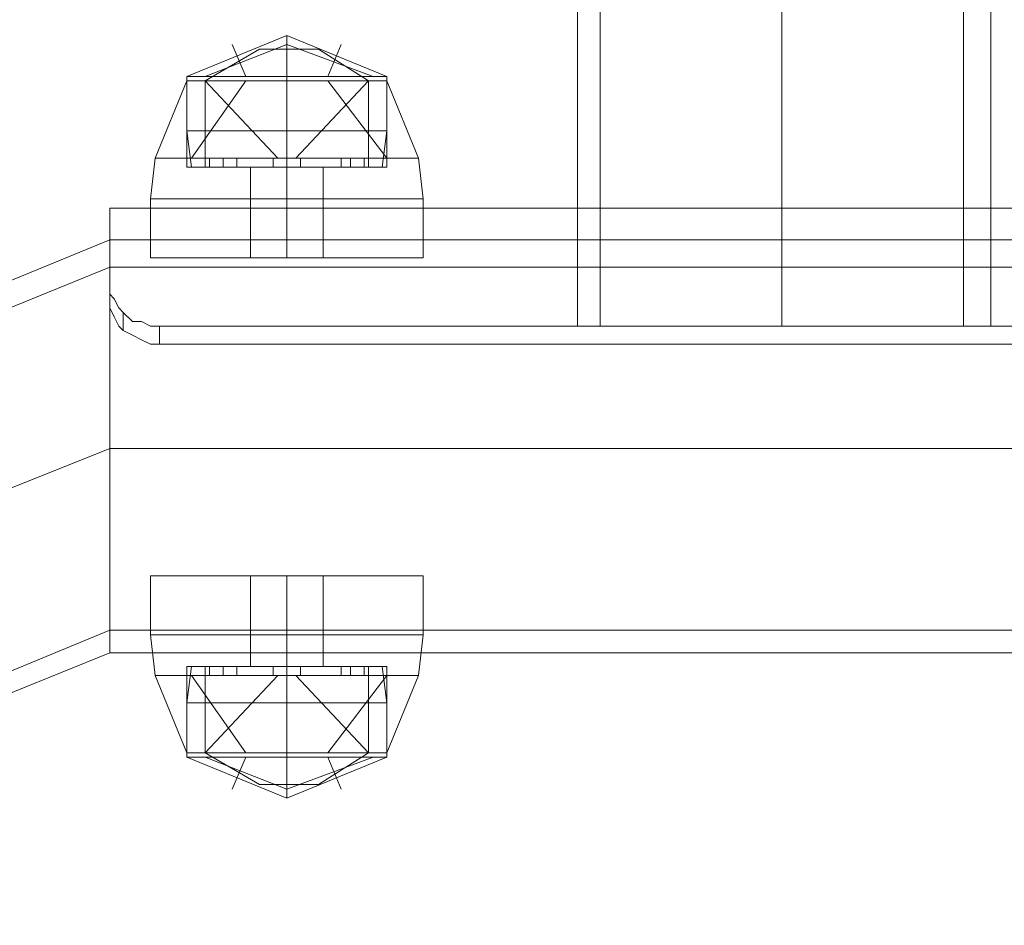
# Model space of a CAD drawing. Units: millimetres. Extents: x -3561 to 4595, y -8216 to -58.
# Drawn here: x -23 to 93, y -3608 to -3502 of the extents above; entities that cross this region are included whole.
import ezdxf

# ---------------------------------------------------------------- set-up
doc = ezdxf.new("R2010")
doc.units = ezdxf.units.MM

# ---------------------------------------------------------------- blocks, each defined once
blk = doc.blocks.new('WMF0')
at = {"color": 1, "lineweight": 0}
for points in [[(492.6066, -243.4921), (492.6066, -227.9882), (492.6066, -212.8249), (492.6066, -198.3432), (492.6066, -184.7985), (492.6066, -172.5316), (492.6066, -161.8264), (492.6066, -152.8534), (492.6066, -145.8397), (492.6066, -140.9273), (492.6066, -138.2297)], [(492.6066, -243.4921), (492.6066, -228.0165), (492.6066, -212.8817), (492.6066, -198.4), (492.6066, -184.8837), (492.6066, -172.6452), (492.6066, -161.94), (492.6066, -152.9954), (492.6066, -145.9817), (492.6066, -141.0693), (492.6066, -138.3717)], [(491.3288, -243.4921), (491.3288, -228.1869), (491.3288, -213.2224), (491.3288, -198.9111), (491.3288, -185.5651), (491.3288, -173.4686), (491.3288, -162.8487), (491.3288, -153.9893), (491.3288, -147.0607), (491.3288, -142.2051), (491.3288, -139.5359)], [(491.4708, -243.4921), (491.4708, -228.1869), (491.4708, -213.2224), (491.4708, -198.9111), (491.4708, -185.5651), (491.4708, -173.4686), (491.4708, -162.8487), (491.4708, -153.9893), (491.4708, -147.0607), (491.4708, -142.2051), (491.4708, -139.5359)], [(493.7424, -243.4921), (493.7424, -228.1869), (493.7424, -213.2224), (493.7424, -198.9111), (493.7424, -185.5651), (493.7424, -173.4686), (493.7424, -162.8487), (493.7424, -153.9893), (493.7424, -147.0607), (493.7424, -142.2051), (493.7424, -139.5359)], [(493.9128, -243.4921), (493.9128, -228.1869), (493.9128, -213.2224), (493.9128, -198.9111), (493.9128, -185.5651), (493.9128, -173.4686), (493.9128, -162.8487), (493.9128, -153.9893), (493.9128, -147.0607), (493.9128, -142.2051), (493.9128, -139.5359)], [(492.6066, -243.4921), (492.6066, -228.3857), (492.6066, -213.5916), (492.6066, -199.4222), (492.6066, -186.2466), (492.6066, -174.2637), (492.6066, -163.7857), (492.6066, -155.0115), (492.6066, -148.1398), (492.6066, -143.3409), (492.6066, -140.6717)], [(492.6066, -243.4921), (492.6066, -228.4141), (492.6066, -213.62), (492.6066, -199.5074), (492.6066, -186.3318), (492.6066, -174.3773), (492.6066, -163.8993), (492.6066, -155.1535), (492.6066, -148.2817), (492.6066, -143.4829), (492.6066, -140.8137)], [(488.4041, -243.7761), (488.4041, -243.2934)], [(496.8376, -243.2934), (488.4041, -243.2934)], [(488.4041, -243.4921), (485.3657, -244.7415), (484.1163, -247.7799)], [(488.4041, -246.0761), (488.4041, -245.707), (488.4041, -244.7983), (488.4041, -243.8613), (488.4041, -243.4921)], [(488.4041, -243.4921), (544.9397, -243.4921)], [(488.4041, -243.4921), (488.4041, -243.8613), (488.4041, -244.7983), (488.4041, -245.707), (488.4041, -246.0761)], [(488.4041, -245.707), (488.4041, -244.7983), (488.4041, -243.8613), (488.4041, -243.4921)], [(488.4041, -243.8897), (488.4041, -243.4921)], [(496.8376, -243.4921), (488.4041, -243.4921)], [(496.8376, -243.4921), (488.4041, -243.4921)], [(496.8376, -243.4921), (488.4041, -243.4921)], [(489.7954, -243.4921), (495.4462, -243.4921)], [(491.3288, -243.4921), (491.698, -243.4921), (492.6066, -243.4921), (493.5437, -243.4921), (493.9128, -243.4921)], [(493.5437, -243.4921), (492.6066, -243.4921), (491.698, -243.4921), (491.3288, -243.4921)], [(491.3288, -244.0317), (491.3288, -243.4921)], [(493.7424, -243.4921), (493.4301, -243.4921), (492.6066, -243.4921), (491.8115, -243.4921), (491.4708, -243.4921)], [(491.4708, -244.0317), (491.4708, -243.4921)], [(491.8115, -243.4921), (492.6066, -243.4921), (493.4301, -243.4921), (493.7424, -243.4921)], [(492.6066, -244.0317), (492.6066, -243.4921)], [(492.6066, -244.0317), (492.6066, -243.4921)], [(492.6066, -244.0317), (492.6066, -243.4921)], [(492.6066, -244.0317), (492.6066, -243.4921)], [(493.7424, -244.0317), (493.7424, -243.4921)], [(493.9128, -244.0317), (493.9128, -243.4921)], [(488.4041, -243.6625), (485.4793, -244.8551), (484.2867, -247.7799)], [(488.4041, -243.6625), (488.4041, -243.9749), (488.4041, -244.7983), (488.4041, -245.5934), (488.4041, -245.9342)], [(488.4041, -245.5934), (488.4041, -244.7983), (488.4041, -243.9749), (488.4041, -243.6625)], [(488.4041, -243.6625), (544.9397, -243.6625)], [(488.4041, -245.9342), (488.4041, -245.5934), (488.4041, -244.7983), (488.4041, -243.9749), (488.4041, -243.6625)], [(496.8376, -243.6625), (488.4041, -243.6625)], [(496.8376, -243.6625), (488.4041, -243.6625)], [(488.7164, -244.0317), (488.6596, -244.0317), (488.6028, -244.0033), (488.546, -244.0033), (488.4892, -243.9465), (488.4609, -243.9181), (488.4325, -243.8613), (488.4041, -243.8329), (488.4041, -243.7761)], [(488.4041, -243.7761), (488.4041, -243.8329), (488.4325, -243.8613), (488.4609, -243.9181), (488.4892, -243.9465), (488.546, -244.0033), (488.6028, -244.0033), (488.6596, -244.0317), (488.7164, -244.0317)], [(488.4041, -243.8613), (488.4041, -244.7983), (488.4041, -245.707), (488.4041, -246.0761)], [(488.7164, -244.1452), (488.6596, -244.1452), (488.6028, -244.1168), (488.546, -244.0884), (488.4892, -244.0601), (488.4609, -244.0317), (488.4325, -243.9749), (488.4041, -243.9181), (488.4041, -243.8897)], [(488.4041, -243.8897), (488.4041, -243.9181), (488.4325, -243.9749), (488.4609, -244.0317), (488.4892, -244.0601), (488.546, -244.0884), (488.6028, -244.1168), (488.6596, -244.1452), (488.7164, -244.1452)], [(488.4041, -243.9749), (488.4041, -244.7983), (488.4041, -245.5934), (488.4041, -245.9342)], [(488.7164, -244.0317), (488.7164, -244.1452), (496.5252, -244.1452)], [(488.7164, -244.1452), (488.7164, -244.0317), (496.5252, -244.0317)], [(496.5252, -244.0317), (488.7164, -244.0317)], [(491.3288, -244.0317), (491.698, -244.0317), (492.6066, -244.0317), (493.5437, -244.0317), (493.9128, -244.0317)], [(493.5437, -244.0317), (492.6066, -244.0317), (491.698, -244.0317), (491.3288, -244.0317)], [(493.7424, -244.0317), (493.4301, -244.0317), (492.6066, -244.0317), (491.8115, -244.0317), (491.4708, -244.0317)], [(491.8115, -244.0317), (492.6066, -244.0317), (493.4301, -244.0317), (493.7424, -244.0317)], [(496.5252, -244.1452), (488.7164, -244.1452)], [(488.4041, -244.7983), (486.2744, -245.6502), (485.4225, -247.7799)], [(488.4041, -244.7983), (486.2744, -245.6502), (485.4225, -247.7799)], [(488.4041, -244.7983), (486.2744, -245.6502), (485.4225, -247.7799)], [(488.4041, -244.7983), (486.2744, -245.6502), (485.4225, -247.7799)], [(488.4041, -244.7983), (544.9397, -244.7983)], [(488.4041, -244.7983), (544.9397, -244.7983)], [(488.4041, -244.7983), (544.9397, -244.7983)], [(488.4041, -244.7983), (544.9397, -244.7983)], [(492.6066, -244.7983), (488.4041, -244.7983)], [(488.4041, -245.9342), (487.0979, -246.4737), (486.5583, -247.7799)], [(488.4041, -245.9342), (544.9397, -245.9342)], [(488.4041, -246.0761), (487.2114, -246.5589), (486.7003, -247.7799)], [(488.4041, -246.0761), (544.9397, -246.0761)]]:
    blk.add_lwpolyline(points, dxfattribs=at)
at = {"color": 7, "lineweight": 0}
for points in [[(488.8868, -242.4699), (489.5115, -242.2143), (490.1362, -242.4699)], [(488.8868, -242.4699), (489.5115, -242.2143), (490.1362, -242.4699)], [(489.5115, -242.4699), (489.5115, -242.2143)], [(489.5115, -242.4699), (489.5115, -242.2143)], [(489.0004, -242.4699), (489.5115, -242.2711), (490.051, -242.4699)], [(489.0004, -242.4699), (489.5115, -242.2711), (490.051, -242.4699)], [(489.0004, -242.4699), (489.5115, -242.2711), (490.051, -242.4699)], [(489.0004, -242.4699), (489.5115, -242.2711), (490.051, -242.4699)], [(489.0004, -242.4983), (489.3411, -242.2995)], [(489.0004, -242.4983), (489.3411, -242.2995)], [(489.2559, -242.4699), (489.1707, -242.2711)], [(489.2559, -242.4699), (489.1707, -242.2711)], [(489.3411, -242.2995), (489.3979, -242.2995), (489.5115, -242.2995), (489.6535, -242.2995), (489.7103, -242.2995)], [(489.6535, -242.2995), (489.5115, -242.2995), (489.3979, -242.2995), (489.3411, -242.2995)], [(489.3411, -242.2995), (489.3979, -242.2995), (489.5115, -242.2995), (489.6535, -242.2995), (489.7103, -242.2995)], [(489.6535, -242.2995), (489.5115, -242.2995), (489.3979, -242.2995), (489.3411, -242.2995)], [(489.5115, -242.4983), (489.5115, -242.2995)], [(489.5115, -242.4983), (489.5115, -242.2995)], [(489.5115, -242.4983), (489.5115, -242.2995)], [(489.5115, -242.4983), (489.5115, -242.2995)], [(490.0226, -242.4983), (489.7103, -242.2995)], [(490.0226, -242.4983), (489.7103, -242.2995)], [(489.7671, -242.4699), (489.8522, -242.2711)], [(489.7671, -242.4699), (489.8522, -242.2711)], [(488.8868, -242.4699), (489.0856, -242.4699), (489.5115, -242.4699), (489.9658, -242.4699), (490.1362, -242.4699)], [(489.9658, -242.4699), (489.5115, -242.4699), (489.0856, -242.4699), (488.8868, -242.4699)], [(488.8868, -242.4699), (489.0856, -242.4699), (489.5115, -242.4699), (489.9658, -242.4699), (490.1362, -242.4699)], [(489.9658, -242.4699), (489.5115, -242.4699), (489.0856, -242.4699), (488.8868, -242.4699)], [(488.8868, -242.8106), (488.8868, -242.4699)], [(488.8868, -242.4699), (489.0856, -242.4699), (489.5115, -242.4699), (489.9658, -242.4699), (490.1362, -242.4699)], [(489.9658, -242.4699), (489.5115, -242.4699), (489.0856, -242.4699), (488.8868, -242.4699)], [(488.8868, -242.4699), (489.0856, -242.4699), (489.5115, -242.4699), (489.9658, -242.4699), (490.1362, -242.4699)], [(489.9658, -242.4699), (489.5115, -242.4699), (489.0856, -242.4699), (488.8868, -242.4699)], [(488.8868, -242.8106), (488.8868, -242.4699)], [(489.5115, -242.8106), (489.5115, -242.4699)], [(489.5115, -242.8106), (489.5115, -242.4699)], [(489.5115, -242.8106), (489.5115, -242.4699)], [(489.5115, -242.8106), (489.5115, -242.4699)], [(490.1362, -242.8106), (490.1362, -242.4699)], [(490.1362, -242.8106), (490.1362, -242.4699)], [(488.688, -242.981), (488.8868, -242.4983)], [(488.688, -242.981), (488.8868, -242.4983)], [(488.8868, -242.4983), (489.0856, -242.4983), (489.5115, -242.4983), (489.9658, -242.4983), (490.1362, -242.4983)], [(489.9658, -242.4983), (489.5115, -242.4983), (489.0856, -242.4983), (488.8868, -242.4983)], [(488.8868, -243.0378), (488.8868, -242.4983)], [(488.8868, -242.4983), (489.0856, -242.4983), (489.5115, -242.4983), (489.9658, -242.4983), (490.1362, -242.4983)], [(489.9658, -242.4983), (489.5115, -242.4983), (489.0856, -242.4983), (488.8868, -242.4983)], [(488.8868, -243.0378), (488.8868, -242.4983)], [(488.9152, -242.981), (489.2559, -242.4983)], [(488.9152, -242.981), (489.2559, -242.4983)], [(488.9152, -242.981), (489.2559, -242.4983)], [(488.9152, -242.981), (489.2559, -242.4983)], [(489.4547, -242.981), (489.0004, -242.4983)], [(489.4547, -242.981), (489.0004, -242.4983)], [(489.0004, -242.4983), (489.1707, -242.4983), (489.5115, -242.4983), (489.8806, -242.4983), (490.0226, -242.4983)], [(489.8806, -242.4983), (489.5115, -242.4983), (489.1707, -242.4983), (489.0004, -242.4983)], [(489.0004, -243.0378), (489.0004, -242.4983)], [(489.0004, -242.4983), (489.1707, -242.4983), (489.5115, -242.4983), (489.8806, -242.4983), (490.0226, -242.4983)], [(489.8806, -242.4983), (489.5115, -242.4983), (489.1707, -242.4983), (489.0004, -242.4983)], [(489.0004, -243.0378), (489.0004, -242.4983)], [(489.5115, -242.981), (489.5115, -242.4983)], [(489.5115, -243.0378), (489.5115, -242.4983)], [(489.5115, -243.0378), (489.5115, -242.4983)], [(489.5115, -242.981), (489.5115, -242.4983)], [(489.5115, -243.0378), (489.5115, -242.4983)], [(489.5115, -243.0378), (489.5115, -242.4983)], [(489.5115, -243.0378), (489.5115, -242.4983)], [(489.5115, -243.0378), (489.5115, -242.4983)], [(489.5115, -243.0378), (489.5115, -242.4983)], [(489.5115, -243.0378), (489.5115, -242.4983)], [(489.5683, -242.981), (490.0226, -242.4983)], [(489.5683, -242.981), (490.0226, -242.4983)], [(489.7671, -242.4983), (490.1362, -242.981)], [(489.7671, -242.4983), (490.1362, -242.981)], [(489.7671, -242.4983), (490.1362, -242.981)], [(489.7671, -242.4983), (490.1362, -242.981)], [(490.0226, -243.0378), (490.0226, -242.4983)], [(490.0226, -243.0378), (490.0226, -242.4983)], [(490.1362, -242.4983), (490.335, -242.981)], [(490.1362, -243.0378), (490.1362, -242.4983)], [(490.1362, -242.4983), (490.335, -242.981)], [(490.1362, -243.0378), (490.1362, -242.4983)], [(488.8868, -242.8106), (489.0856, -242.8106), (489.5115, -242.8106), (489.9658, -242.8106), (490.1362, -242.8106)], [(489.9658, -242.8106), (489.5115, -242.8106), (489.0856, -242.8106), (488.8868, -242.8106)], [(488.9152, -243.0378), (488.8868, -242.8106)], [(488.8868, -242.8106), (489.0856, -242.8106), (489.5115, -242.8106), (489.9658, -242.8106), (490.1362, -242.8106)], [(489.9658, -242.8106), (489.5115, -242.8106), (489.0856, -242.8106), (488.8868, -242.8106)], [(488.9152, -243.0378), (488.8868, -242.8106)], [(489.5115, -243.0378), (489.5115, -242.8106)], [(489.5115, -243.0378), (489.5115, -242.8106)], [(489.5115, -243.0378), (489.5115, -242.8106)], [(489.5115, -243.0378), (489.5115, -242.8106)], [(490.1078, -243.0378), (490.1362, -242.8106)], [(490.1078, -243.0378), (490.1362, -242.8106)], [(488.6596, -243.2366), (488.688, -242.981)], [(488.6596, -243.2366), (488.688, -242.981)], [(488.688, -242.981), (488.9436, -242.981), (489.5115, -242.981), (490.1078, -242.981), (490.335, -242.981)], [(490.1078, -242.981), (489.5115, -242.981), (488.9436, -242.981), (488.688, -242.981)], [(488.688, -242.981), (488.9436, -242.981), (489.5115, -242.981), (490.1078, -242.981), (490.335, -242.981)], [(490.1078, -242.981), (489.5115, -242.981), (488.9436, -242.981), (488.688, -242.981)], [(489.1991, -242.981), (489.1707, -242.981), (489.114, -242.981), (489.0572, -242.981), (489.0288, -242.981)], [(489.0288, -243.0378), (489.0288, -242.981)], [(489.1991, -242.981), (489.1707, -242.981), (489.114, -242.981), (489.0572, -242.981), (489.0288, -242.981)], [(489.0288, -243.0378), (489.0288, -242.981)], [(489.0572, -242.981), (489.114, -242.981), (489.1707, -242.981), (489.1991, -242.981)], [(489.0572, -242.981), (489.114, -242.981), (489.1707, -242.981), (489.1991, -242.981)], [(489.114, -243.0378), (489.114, -242.981)], [(489.114, -243.0378), (489.114, -242.981)], [(489.114, -243.0378), (489.114, -242.981)], [(489.114, -243.0378), (489.114, -242.981)], [(489.1991, -243.0378), (489.1991, -242.981)], [(489.1991, -243.0378), (489.1991, -242.981)], [(489.5967, -242.981), (489.5683, -242.981), (489.5115, -242.981), (489.4547, -242.981), (489.4263, -242.981)], [(489.5967, -242.981), (489.5683, -242.981), (489.5115, -242.981), (489.4547, -242.981), (489.4263, -242.981)], [(489.4263, -243.0378), (489.4263, -242.981)], [(489.4263, -243.0378), (489.4263, -242.981)], [(489.5967, -242.981), (489.5683, -242.981), (489.5115, -242.981), (489.4547, -242.981), (489.4263, -242.981)], [(489.5967, -242.981), (489.5683, -242.981), (489.5115, -242.981), (489.4547, -242.981), (489.4263, -242.981)], [(489.4263, -243.0378), (489.4263, -242.981)], [(489.4263, -243.0378), (489.4263, -242.981)], [(489.4547, -242.981), (489.5115, -242.981), (489.5683, -242.981), (489.5967, -242.981)], [(489.4547, -242.981), (489.5115, -242.981), (489.5683, -242.981), (489.5967, -242.981)], [(489.4547, -242.981), (489.5115, -242.981), (489.5683, -242.981), (489.5967, -242.981)], [(489.4547, -242.981), (489.5115, -242.981), (489.5683, -242.981), (489.5967, -242.981)], [(489.5115, -243.0378), (489.5115, -242.981)], [(489.5115, -243.0378), (489.5115, -242.981)], [(489.5115, -243.0378), (489.5115, -242.981)], [(489.5115, -243.0378), (489.5115, -242.981)], [(489.5115, -243.2366), (489.5115, -242.981)], [(489.5115, -243.2366), (489.5115, -242.981)], [(489.5115, -243.0378), (489.5115, -242.981)], [(489.5115, -243.0378), (489.5115, -242.981)], [(489.5115, -243.0378), (489.5115, -242.981)], [(489.5115, -243.0378), (489.5115, -242.981)], [(489.5115, -243.2366), (489.5115, -242.981)], [(489.5115, -243.2366), (489.5115, -242.981)], [(489.5967, -243.0378), (489.5967, -242.981)], [(489.5967, -243.0378), (489.5967, -242.981)], [(489.5967, -243.0378), (489.5967, -242.981)], [(489.5967, -243.0378), (489.5967, -242.981)], [(489.9942, -242.981), (489.9658, -242.981), (489.909, -242.981), (489.8522, -242.981)], [(489.8522, -242.981), (489.909, -242.981), (489.9658, -242.981), (489.9942, -242.981)], [(489.8522, -243.0378), (489.8522, -242.981)], [(489.9942, -242.981), (489.9658, -242.981), (489.909, -242.981), (489.8522, -242.981)], [(489.8522, -242.981), (489.909, -242.981), (489.9658, -242.981), (489.9942, -242.981)], [(489.8522, -243.0378), (489.8522, -242.981)], [(489.909, -243.0378), (489.909, -242.981)], [(489.909, -243.0378), (489.909, -242.981)], [(489.909, -243.0378), (489.909, -242.981)], [(489.909, -243.0378), (489.909, -242.981)], [(489.9942, -243.0378), (489.9942, -242.981)], [(489.9942, -243.0378), (489.9942, -242.981)], [(490.3634, -243.2366), (490.335, -242.981)], [(490.3634, -243.2366), (490.335, -242.981)], [(488.8868, -243.0378), (489.0856, -243.0378), (489.5115, -243.0378), (489.9658, -243.0378), (490.1362, -243.0378)], [(489.9658, -243.0378), (489.5115, -243.0378), (489.0856, -243.0378), (488.8868, -243.0378)], [(488.8868, -243.0378), (489.0856, -243.0378), (489.5115, -243.0378), (489.9658, -243.0378), (490.1362, -243.0378)], [(489.9658, -243.0378), (489.5115, -243.0378), (489.0856, -243.0378), (488.8868, -243.0378)], [(488.9152, -243.0378), (489.0856, -243.0378), (489.5115, -243.0378), (489.9374, -243.0378), (490.1078, -243.0378)], [(489.9374, -243.0378), (489.5115, -243.0378), (489.0856, -243.0378), (488.9152, -243.0378)], [(488.9152, -243.0378), (489.0856, -243.0378), (489.5115, -243.0378), (489.9374, -243.0378), (490.1078, -243.0378)], [(489.9374, -243.0378), (489.5115, -243.0378), (489.0856, -243.0378), (488.9152, -243.0378)], [(489.0004, -243.0378), (489.1707, -243.0378), (489.5115, -243.0378), (489.8806, -243.0378), (490.0226, -243.0378)], [(489.8806, -243.0378), (489.5115, -243.0378), (489.1707, -243.0378), (489.0004, -243.0378)], [(489.0004, -243.0378), (489.1707, -243.0378), (489.5115, -243.0378), (489.8806, -243.0378), (490.0226, -243.0378)], [(489.8806, -243.0378), (489.5115, -243.0378), (489.1707, -243.0378), (489.0004, -243.0378)], [(489.0288, -243.0378), (489.0572, -243.0378), (489.114, -243.0378), (489.1707, -243.0378), (489.1991, -243.0378)], [(489.1707, -243.0378), (489.114, -243.0378), (489.0572, -243.0378), (489.0288, -243.0378)], [(489.0288, -243.0378), (489.0572, -243.0378), (489.114, -243.0378), (489.1707, -243.0378), (489.1991, -243.0378)], [(489.1707, -243.0378), (489.114, -243.0378), (489.0572, -243.0378), (489.0288, -243.0378)], [(489.2843, -243.0378), (489.3411, -243.0378), (489.5115, -243.0378), (489.6819, -243.0378), (489.7387, -243.0378)], [(489.6819, -243.0378), (489.5115, -243.0378), (489.3411, -243.0378), (489.2843, -243.0378)], [(489.2843, -243.2366), (489.2843, -243.0378)], [(489.2843, -243.0378), (489.3411, -243.0378), (489.5115, -243.0378), (489.6819, -243.0378), (489.7387, -243.0378)], [(489.6819, -243.0378), (489.5115, -243.0378), (489.3411, -243.0378), (489.2843, -243.0378)], [(489.2843, -243.2366), (489.2843, -243.0378)], [(489.4263, -243.0378), (489.4547, -243.0378), (489.5115, -243.0378), (489.5683, -243.0378), (489.5967, -243.0378)], [(489.5683, -243.0378), (489.5115, -243.0378), (489.4547, -243.0378), (489.4263, -243.0378)], [(489.4263, -243.0378), (489.4547, -243.0378), (489.5115, -243.0378), (489.5683, -243.0378), (489.5967, -243.0378)], [(489.5683, -243.0378), (489.5115, -243.0378), (489.4547, -243.0378), (489.4263, -243.0378)], [(489.4263, -243.0378), (489.4547, -243.0378), (489.5115, -243.0378), (489.5683, -243.0378), (489.5967, -243.0378)], [(489.5683, -243.0378), (489.5115, -243.0378), (489.4547, -243.0378), (489.4263, -243.0378)], [(489.4263, -243.0378), (489.4547, -243.0378), (489.5115, -243.0378), (489.5683, -243.0378), (489.5967, -243.0378)], [(489.5683, -243.0378), (489.5115, -243.0378), (489.4547, -243.0378), (489.4263, -243.0378)], [(489.5115, -243.2366), (489.5115, -243.0378)], [(489.5115, -243.2366), (489.5115, -243.0378)], [(489.5115, -243.2366), (489.5115, -243.0378)], [(489.5115, -243.2366), (489.5115, -243.0378)], [(489.7387, -243.2366), (489.7387, -243.0378)], [(489.7387, -243.2366), (489.7387, -243.0378)], [(489.8522, -243.0378), (489.909, -243.0378), (489.9658, -243.0378), (489.9942, -243.0378)], [(489.9658, -243.0378), (489.909, -243.0378), (489.8522, -243.0378)], [(489.8522, -243.0378), (489.909, -243.0378), (489.9658, -243.0378), (489.9942, -243.0378)], [(489.9658, -243.0378), (489.909, -243.0378), (489.8522, -243.0378)], [(488.6596, -243.2366), (488.9152, -243.2366), (489.5115, -243.2366), (490.1078, -243.2366), (490.3634, -243.2366)], [(490.1078, -243.2366), (489.5115, -243.2366), (488.9152, -243.2366), (488.6596, -243.2366)], [(488.6596, -243.2366), (488.6596, -243.6057)], [(488.6596, -243.2366), (488.9152, -243.2366), (489.5115, -243.2366), (490.1078, -243.2366), (490.3634, -243.2366)], [(490.1078, -243.2366), (489.5115, -243.2366), (488.9152, -243.2366), (488.6596, -243.2366)], [(488.6596, -243.2366), (488.6596, -243.6057)], [(488.6596, -243.2366), (488.9152, -243.2366), (489.5115, -243.2366), (490.1078, -243.2366), (490.3634, -243.2366)], [(490.1078, -243.2366), (489.5115, -243.2366), (488.9152, -243.2366), (488.6596, -243.2366)], [(488.6596, -243.2366), (488.9152, -243.2366), (489.5115, -243.2366), (490.1078, -243.2366), (490.3634, -243.2366)], [(490.1078, -243.2366), (489.5115, -243.2366), (488.9152, -243.2366), (488.6596, -243.2366)], [(489.2275, -243.2366), (489.7954, -243.2366)], [(489.2843, -243.2366), (489.3411, -243.2366), (489.5115, -243.2366), (489.6819, -243.2366), (489.7387, -243.2366)], [(489.6819, -243.2366), (489.5115, -243.2366), (489.3411, -243.2366), (489.2843, -243.2366)], [(489.2843, -243.2366), (489.2843, -243.6057)], [(489.2843, -243.2366), (489.3411, -243.2366), (489.5115, -243.2366), (489.6819, -243.2366), (489.7387, -243.2366)], [(489.6819, -243.2366), (489.5115, -243.2366), (489.3411, -243.2366), (489.2843, -243.2366)], [(489.2843, -243.2366), (489.2843, -243.6057)], [(489.2843, -243.2366), (489.3411, -243.2366), (489.5115, -243.2366), (489.6819, -243.2366), (489.7387, -243.2366)], [(489.6819, -243.2366), (489.5115, -243.2366), (489.3411, -243.2366), (489.2843, -243.2366)], [(489.2843, -243.2366), (489.3411, -243.2366), (489.5115, -243.2366), (489.6819, -243.2366), (489.7387, -243.2366)], [(489.6819, -243.2366), (489.5115, -243.2366), (489.3411, -243.2366), (489.2843, -243.2366)], [(489.5115, -243.2366), (489.5115, -243.6057)], [(489.5115, -243.2366), (489.5115, -243.6057)], [(489.5115, -243.2366), (489.5115, -243.6057)], [(489.5115, -243.2366), (489.5115, -243.6057)], [(489.5115, -243.2366), (489.5115, -243.6057)], [(489.5115, -243.2366), (489.5115, -243.6057)], [(489.5115, -243.2366), (489.5115, -243.6057)], [(489.5115, -243.2366), (489.5115, -243.6057)], [(489.7387, -243.2366), (489.7387, -243.6057)], [(489.7387, -243.2366), (489.7387, -243.6057)], [(490.3634, -243.2366), (490.3634, -243.6057)], [(490.3634, -243.2366), (490.3634, -243.6057)], [(488.6596, -243.6057), (488.9152, -243.6057), (489.5115, -243.6057), (490.1078, -243.6057), (490.3634, -243.6057)], [(490.1078, -243.6057), (489.5115, -243.6057), (488.9152, -243.6057), (488.6596, -243.6057)], [(488.6596, -243.6057), (488.9152, -243.6057), (489.5115, -243.6057), (490.1078, -243.6057), (490.3634, -243.6057)], [(490.1078, -243.6057), (489.5115, -243.6057), (488.9152, -243.6057), (488.6596, -243.6057)], [(489.7387, -243.6057), (489.6819, -243.6057), (489.5115, -243.6057), (489.3411, -243.6057), (489.2843, -243.6057)], [(489.7387, -243.6057), (489.6819, -243.6057), (489.5115, -243.6057), (489.3411, -243.6057), (489.2843, -243.6057)], [(489.3411, -243.6057), (489.5115, -243.6057), (489.6819, -243.6057), (489.7387, -243.6057)], [(489.3411, -243.6057), (489.5115, -243.6057), (489.6819, -243.6057), (489.7387, -243.6057)], [(488.6596, -245.5934), (488.9152, -245.5934), (489.5115, -245.5934), (490.1078, -245.5934), (490.3634, -245.5934)], [(490.1078, -245.5934), (489.5115, -245.5934), (488.9152, -245.5934), (488.6596, -245.5934)], [(488.6596, -245.9626), (488.6596, -245.5934)], [(488.6596, -245.5934), (488.9152, -245.5934), (489.5115, -245.5934), (490.1078, -245.5934), (490.3634, -245.5934)], [(490.1078, -245.5934), (489.5115, -245.5934), (488.9152, -245.5934), (488.6596, -245.5934)], [(488.6596, -245.9626), (488.6596, -245.5934)], [(489.7387, -245.5934), (489.6819, -245.5934), (489.5115, -245.5934), (489.3411, -245.5934), (489.2843, -245.5934)], [(489.2843, -245.9626), (489.2843, -245.5934)], [(489.7387, -245.5934), (489.6819, -245.5934), (489.5115, -245.5934), (489.3411, -245.5934), (489.2843, -245.5934)], [(489.2843, -245.9626), (489.2843, -245.5934)], [(489.3411, -245.5934), (489.5115, -245.5934), (489.6819, -245.5934), (489.7387, -245.5934)], [(489.3411, -245.5934), (489.5115, -245.5934), (489.6819, -245.5934), (489.7387, -245.5934)], [(489.5115, -245.9626), (489.5115, -245.5934)], [(489.5115, -245.9626), (489.5115, -245.5934)], [(489.5115, -245.9626), (489.5115, -245.5934)], [(489.5115, -245.9626), (489.5115, -245.5934)], [(489.5115, -245.9626), (489.5115, -245.5934)], [(489.5115, -245.9626), (489.5115, -245.5934)], [(489.5115, -245.9626), (489.5115, -245.5934)], [(489.5115, -245.9626), (489.5115, -245.5934)], [(489.7387, -245.9626), (489.7387, -245.5934)], [(489.7387, -245.9626), (489.7387, -245.5934)], [(490.3634, -245.9626), (490.3634, -245.5934)], [(490.3634, -245.9626), (490.3634, -245.5934)], [(488.6596, -245.9626), (488.9152, -245.9626), (489.5115, -245.9626), (490.1078, -245.9626), (490.3634, -245.9626)], [(490.1078, -245.9626), (489.5115, -245.9626), (488.9152, -245.9626), (488.6596, -245.9626)], [(488.6596, -245.9626), (488.688, -246.2181)], [(488.6596, -245.9626), (488.9152, -245.9626), (489.5115, -245.9626), (490.1078, -245.9626), (490.3634, -245.9626)], [(490.1078, -245.9626), (489.5115, -245.9626), (488.9152, -245.9626), (488.6596, -245.9626)], [(488.6596, -245.9626), (488.688, -246.2181)], [(488.6596, -245.9626), (488.9152, -245.9626), (489.5115, -245.9626), (490.1078, -245.9626), (490.3634, -245.9626)], [(490.1078, -245.9626), (489.5115, -245.9626), (488.9152, -245.9626), (488.6596, -245.9626)], [(488.6596, -245.9626), (488.9152, -245.9626), (489.5115, -245.9626), (490.1078, -245.9626), (490.3634, -245.9626)], [(490.1078, -245.9626), (489.5115, -245.9626), (488.9152, -245.9626), (488.6596, -245.9626)], [(489.2275, -245.9626), (489.7954, -245.9626)], [(489.2843, -245.9626), (489.3411, -245.9626), (489.5115, -245.9626), (489.6819, -245.9626), (489.7387, -245.9626)], [(489.6819, -245.9626), (489.5115, -245.9626), (489.3411, -245.9626), (489.2843, -245.9626)], [(489.2843, -245.9626), (489.2843, -246.1613)], [(489.2843, -245.9626), (489.3411, -245.9626), (489.5115, -245.9626), (489.6819, -245.9626), (489.7387, -245.9626)], [(489.6819, -245.9626), (489.5115, -245.9626), (489.3411, -245.9626), (489.2843, -245.9626)], [(489.2843, -245.9626), (489.2843, -246.1613)], [(489.2843, -245.9626), (489.3411, -245.9626), (489.5115, -245.9626), (489.6819, -245.9626), (489.7387, -245.9626)], [(489.6819, -245.9626), (489.5115, -245.9626), (489.3411, -245.9626), (489.2843, -245.9626)], [(489.2843, -245.9626), (489.3411, -245.9626), (489.5115, -245.9626), (489.6819, -245.9626), (489.7387, -245.9626)], [(489.6819, -245.9626), (489.5115, -245.9626), (489.3411, -245.9626), (489.2843, -245.9626)], [(489.5115, -245.9626), (489.5115, -246.2181)], [(489.5115, -245.9626), (489.5115, -246.2181)], [(489.5115, -245.9626), (489.5115, -246.1613)], [(489.5115, -245.9626), (489.5115, -246.1613)], [(489.5115, -245.9626), (489.5115, -246.2181)], [(489.5115, -245.9626), (489.5115, -246.2181)], [(489.5115, -245.9626), (489.5115, -246.1613)], [(489.5115, -245.9626), (489.5115, -246.1613)], [(489.7387, -245.9626), (489.7387, -246.1613)], [(489.7387, -245.9626), (489.7387, -246.1613)], [(490.3634, -245.9626), (490.335, -246.2181)], [(490.3634, -245.9626), (490.335, -246.2181)], [(488.8868, -246.1613), (489.0856, -246.1613), (489.5115, -246.1613), (489.9658, -246.1613), (490.1362, -246.1613)], [(489.9658, -246.1613), (489.5115, -246.1613), (489.0856, -246.1613), (488.8868, -246.1613)], [(488.8868, -246.1613), (488.8868, -246.7008)], [(488.8868, -246.1613), (489.0856, -246.1613), (489.5115, -246.1613), (489.9658, -246.1613), (490.1362, -246.1613)], [(489.9658, -246.1613), (489.5115, -246.1613), (489.0856, -246.1613), (488.8868, -246.1613)], [(488.8868, -246.1613), (488.8868, -246.7008)], [(488.9152, -246.1613), (488.8868, -246.3885)], [(488.9152, -246.1613), (488.8868, -246.3885)], [(488.9152, -246.1613), (489.0856, -246.1613), (489.5115, -246.1613), (489.9374, -246.1613), (490.1078, -246.1613)], [(489.9374, -246.1613), (489.5115, -246.1613), (489.0856, -246.1613), (488.9152, -246.1613)], [(488.9152, -246.1613), (489.0856, -246.1613), (489.5115, -246.1613), (489.9374, -246.1613), (490.1078, -246.1613)], [(489.9374, -246.1613), (489.5115, -246.1613), (489.0856, -246.1613), (488.9152, -246.1613)], [(489.0004, -246.1613), (489.1707, -246.1613), (489.5115, -246.1613), (489.8806, -246.1613), (490.0226, -246.1613)], [(489.8806, -246.1613), (489.5115, -246.1613), (489.1707, -246.1613), (489.0004, -246.1613)], [(489.0004, -246.1613), (489.0004, -246.7008)], [(489.0004, -246.1613), (489.1707, -246.1613), (489.5115, -246.1613), (489.8806, -246.1613), (490.0226, -246.1613)], [(489.8806, -246.1613), (489.5115, -246.1613), (489.1707, -246.1613), (489.0004, -246.1613)], [(489.0004, -246.1613), (489.0004, -246.7008)], [(489.0288, -246.1613), (489.0572, -246.1613), (489.114, -246.1613), (489.1707, -246.1613), (489.1991, -246.1613)], [(489.1707, -246.1613), (489.114, -246.1613), (489.0572, -246.1613), (489.0288, -246.1613)], [(489.0288, -246.1613), (489.0288, -246.2181)], [(489.0288, -246.1613), (489.0572, -246.1613), (489.114, -246.1613), (489.1707, -246.1613), (489.1991, -246.1613)], [(489.1707, -246.1613), (489.114, -246.1613), (489.0572, -246.1613), (489.0288, -246.1613)], [(489.0288, -246.1613), (489.0288, -246.2181)], [(489.114, -246.1613), (489.114, -246.2181)], [(489.114, -246.1613), (489.114, -246.2181)], [(489.114, -246.1613), (489.114, -246.2181)], [(489.114, -246.1613), (489.114, -246.2181)], [(489.1991, -246.1613), (489.1991, -246.2181)], [(489.1991, -246.1613), (489.1991, -246.2181)], [(489.2843, -246.1613), (489.3411, -246.1613), (489.5115, -246.1613), (489.6819, -246.1613), (489.7387, -246.1613)], [(489.6819, -246.1613), (489.5115, -246.1613), (489.3411, -246.1613), (489.2843, -246.1613)], [(489.2843, -246.1613), (489.3411, -246.1613), (489.5115, -246.1613), (489.6819, -246.1613), (489.7387, -246.1613)], [(489.6819, -246.1613), (489.5115, -246.1613), (489.3411, -246.1613), (489.2843, -246.1613)], [(489.4263, -246.1613), (489.4547, -246.1613), (489.5115, -246.1613), (489.5683, -246.1613), (489.5967, -246.1613)], [(489.5683, -246.1613), (489.5115, -246.1613), (489.4547, -246.1613), (489.4263, -246.1613)], [(489.4263, -246.1613), (489.4547, -246.1613), (489.5115, -246.1613), (489.5683, -246.1613), (489.5967, -246.1613)], [(489.5683, -246.1613), (489.5115, -246.1613), (489.4547, -246.1613), (489.4263, -246.1613)], [(489.4263, -246.1613), (489.4263, -246.2181)], [(489.4263, -246.1613), (489.4263, -246.2181)], [(489.4263, -246.1613), (489.4547, -246.1613), (489.5115, -246.1613), (489.5683, -246.1613), (489.5967, -246.1613)], [(489.5683, -246.1613), (489.5115, -246.1613), (489.4547, -246.1613), (489.4263, -246.1613)], [(489.4263, -246.1613), (489.4547, -246.1613), (489.5115, -246.1613), (489.5683, -246.1613), (489.5967, -246.1613)], [(489.5683, -246.1613), (489.5115, -246.1613), (489.4547, -246.1613), (489.4263, -246.1613)], [(489.4263, -246.1613), (489.4263, -246.2181)], [(489.4263, -246.1613), (489.4263, -246.2181)], [(489.5115, -246.1613), (489.5115, -246.2181)], [(489.5115, -246.1613), (489.5115, -246.2181)], [(489.5115, -246.1613), (489.5115, -246.2181)], [(489.5115, -246.1613), (489.5115, -246.2181)], [(489.5115, -246.1613), (489.5115, -246.7008)], [(489.5115, -246.1613), (489.5115, -246.7008)], [(489.5115, -246.1613), (489.5115, -246.2181)], [(489.5115, -246.1613), (489.5115, -246.2181)], [(489.5115, -246.1613), (489.5115, -246.2181)], [(489.5115, -246.1613), (489.5115, -246.2181)], [(489.5115, -246.1613), (489.5115, -246.7008)], [(489.5115, -246.1613), (489.5115, -246.7008)], [(489.5115, -246.1613), (489.5115, -246.7008)], [(489.5115, -246.1613), (489.5115, -246.7008)], [(489.5115, -246.1613), (489.5115, -246.3885)], [(489.5115, -246.1613), (489.5115, -246.3885)], [(489.5115, -246.1613), (489.5115, -246.7008)], [(489.5115, -246.1613), (489.5115, -246.7008)], [(489.5115, -246.1613), (489.5115, -246.3885)], [(489.5115, -246.1613), (489.5115, -246.3885)], [(489.5967, -246.1613), (489.5967, -246.2181)], [(489.5967, -246.1613), (489.5967, -246.2181)], [(489.5967, -246.1613), (489.5967, -246.2181)], [(489.5967, -246.1613), (489.5967, -246.2181)], [(489.8522, -246.1613), (489.909, -246.1613), (489.9658, -246.1613), (489.9942, -246.1613)], [(489.9658, -246.1613), (489.909, -246.1613), (489.8522, -246.1613)], [(489.8522, -246.1613), (489.8522, -246.2181)], [(489.8522, -246.1613), (489.909, -246.1613), (489.9658, -246.1613), (489.9942, -246.1613)], [(489.9658, -246.1613), (489.909, -246.1613), (489.8522, -246.1613)], [(489.8522, -246.1613), (489.8522, -246.2181)], [(489.909, -246.1613), (489.909, -246.2181)], [(489.909, -246.1613), (489.909, -246.2181)], [(489.909, -246.1613), (489.909, -246.2181)], [(489.909, -246.1613), (489.909, -246.2181)], [(489.9942, -246.1613), (489.9942, -246.2181)], [(489.9942, -246.1613), (489.9942, -246.2181)], [(490.0226, -246.1613), (490.0226, -246.7008)], [(490.0226, -246.1613), (490.0226, -246.7008)], [(490.1078, -246.1613), (490.1362, -246.3885)], [(490.1078, -246.1613), (490.1362, -246.3885)], [(490.1362, -246.1613), (490.1362, -246.7008)], [(490.1362, -246.1613), (490.1362, -246.7008)], [(488.688, -246.2181), (488.9436, -246.2181), (489.5115, -246.2181), (490.1078, -246.2181), (490.335, -246.2181)], [(490.1078, -246.2181), (489.5115, -246.2181), (488.9436, -246.2181), (488.688, -246.2181)], [(488.688, -246.2181), (488.8868, -246.7008)], [(488.688, -246.2181), (488.9436, -246.2181), (489.5115, -246.2181), (490.1078, -246.2181), (490.335, -246.2181)], [(490.1078, -246.2181), (489.5115, -246.2181), (488.9436, -246.2181), (488.688, -246.2181)], [(488.688, -246.2181), (488.8868, -246.7008)], [(488.9152, -246.2181), (489.2559, -246.7008)], [(488.9152, -246.2181), (489.2559, -246.7008)], [(488.9152, -246.2181), (489.2559, -246.7008)], [(488.9152, -246.2181), (489.2559, -246.7008)], [(489.4547, -246.2181), (489.0004, -246.7008)], [(489.4547, -246.2181), (489.0004, -246.7008)], [(489.1991, -246.2181), (489.1707, -246.2181), (489.114, -246.2181), (489.0572, -246.2181), (489.0288, -246.2181)], [(489.1991, -246.2181), (489.1707, -246.2181), (489.114, -246.2181), (489.0572, -246.2181), (489.0288, -246.2181)], [(489.0572, -246.2181), (489.114, -246.2181), (489.1707, -246.2181), (489.1991, -246.2181)], [(489.0572, -246.2181), (489.114, -246.2181), (489.1707, -246.2181), (489.1991, -246.2181)], [(489.5967, -246.2181), (489.5683, -246.2181), (489.5115, -246.2181), (489.4547, -246.2181), (489.4263, -246.2181)], [(489.5967, -246.2181), (489.5683, -246.2181), (489.5115, -246.2181), (489.4547, -246.2181), (489.4263, -246.2181)], [(489.5967, -246.2181), (489.5683, -246.2181), (489.5115, -246.2181), (489.4547, -246.2181), (489.4263, -246.2181)], [(489.5967, -246.2181), (489.5683, -246.2181), (489.5115, -246.2181), (489.4547, -246.2181), (489.4263, -246.2181)], [(489.4547, -246.2181), (489.5115, -246.2181), (489.5683, -246.2181), (489.5967, -246.2181)], [(489.4547, -246.2181), (489.5115, -246.2181), (489.5683, -246.2181), (489.5967, -246.2181)], [(489.4547, -246.2181), (489.5115, -246.2181), (489.5683, -246.2181), (489.5967, -246.2181)], [(489.4547, -246.2181), (489.5115, -246.2181), (489.5683, -246.2181), (489.5967, -246.2181)], [(489.5115, -246.2181), (489.5115, -246.7008)], [(489.5115, -246.2181), (489.5115, -246.7008)], [(489.5683, -246.2181), (490.0226, -246.7008)], [(489.5683, -246.2181), (490.0226, -246.7008)], [(489.7671, -246.7008), (490.1362, -246.2181)], [(489.7671, -246.7008), (490.1362, -246.2181)], [(489.7671, -246.7008), (490.1362, -246.2181)], [(489.7671, -246.7008), (490.1362, -246.2181)], [(489.9942, -246.2181), (489.9658, -246.2181), (489.909, -246.2181), (489.8522, -246.2181)], [(489.8522, -246.2181), (489.909, -246.2181), (489.9658, -246.2181), (489.9942, -246.2181)], [(489.9942, -246.2181), (489.9658, -246.2181), (489.909, -246.2181), (489.8522, -246.2181)], [(489.8522, -246.2181), (489.909, -246.2181), (489.9658, -246.2181), (489.9942, -246.2181)], [(490.1362, -246.7008), (490.335, -246.2181)], [(490.1362, -246.7008), (490.335, -246.2181)], [(488.8868, -246.3885), (489.0856, -246.3885), (489.5115, -246.3885), (489.9658, -246.3885), (490.1362, -246.3885)], [(489.9658, -246.3885), (489.5115, -246.3885), (489.0856, -246.3885), (488.8868, -246.3885)], [(488.8868, -246.3885), (488.8868, -246.7292)], [(488.8868, -246.3885), (489.0856, -246.3885), (489.5115, -246.3885), (489.9658, -246.3885), (490.1362, -246.3885)], [(489.9658, -246.3885), (489.5115, -246.3885), (489.0856, -246.3885), (488.8868, -246.3885)], [(488.8868, -246.3885), (488.8868, -246.7292)], [(489.5115, -246.3885), (489.5115, -246.7292)], [(489.5115, -246.3885), (489.5115, -246.7292)], [(489.5115, -246.3885), (489.5115, -246.7292)], [(489.5115, -246.3885), (489.5115, -246.7292)], [(490.1362, -246.3885), (490.1362, -246.7292)], [(490.1362, -246.3885), (490.1362, -246.7292)], [(488.8868, -246.7008), (489.0856, -246.7008), (489.5115, -246.7008), (489.9658, -246.7008), (490.1362, -246.7008)], [(489.9658, -246.7008), (489.5115, -246.7008), (489.0856, -246.7008), (488.8868, -246.7008)], [(488.8868, -246.7008), (489.0856, -246.7008), (489.5115, -246.7008), (489.9658, -246.7008), (490.1362, -246.7008)], [(489.9658, -246.7008), (489.5115, -246.7008), (489.0856, -246.7008), (488.8868, -246.7008)], [(488.8868, -246.7292), (489.0856, -246.7292), (489.5115, -246.7292), (489.9658, -246.7292), (490.1362, -246.7292)], [(489.9658, -246.7292), (489.5115, -246.7292), (489.0856, -246.7292), (488.8868, -246.7292)], [(488.8868, -246.7292), (489.0856, -246.7292), (489.5115, -246.7292), (489.9658, -246.7292), (490.1362, -246.7292)], [(489.9658, -246.7292), (489.5115, -246.7292), (489.0856, -246.7292), (488.8868, -246.7292)], [(488.8868, -246.7292), (489.5115, -246.9848), (490.1362, -246.7292)], [(488.8868, -246.7292), (489.0856, -246.7292), (489.5115, -246.7292), (489.9658, -246.7292), (490.1362, -246.7292)], [(489.9658, -246.7292), (489.5115, -246.7292), (489.0856, -246.7292), (488.8868, -246.7292)], [(488.8868, -246.7292), (489.0856, -246.7292), (489.5115, -246.7292), (489.9658, -246.7292), (490.1362, -246.7292)], [(489.9658, -246.7292), (489.5115, -246.7292), (489.0856, -246.7292), (488.8868, -246.7292)], [(488.8868, -246.7292), (489.5115, -246.9848), (490.1362, -246.7292)], [(489.0004, -246.7008), (489.1707, -246.7008), (489.5115, -246.7008), (489.8806, -246.7008), (490.0226, -246.7008)], [(489.8806, -246.7008), (489.5115, -246.7008), (489.1707, -246.7008), (489.0004, -246.7008)], [(489.0004, -246.7008), (489.3411, -246.8996)], [(489.0004, -246.7008), (489.1707, -246.7008), (489.5115, -246.7008), (489.8806, -246.7008), (490.0226, -246.7008)], [(489.8806, -246.7008), (489.5115, -246.7008), (489.1707, -246.7008), (489.0004, -246.7008)], [(489.0004, -246.7008), (489.3411, -246.8996)], [(489.0004, -246.7292), (489.5115, -246.928), (490.051, -246.7292)], [(489.0004, -246.7292), (489.5115, -246.928), (490.051, -246.7292)], [(489.0004, -246.7292), (489.5115, -246.928), (490.051, -246.7292)], [(489.0004, -246.7292), (489.5115, -246.928), (490.051, -246.7292)], [(489.2559, -246.7292), (489.1707, -246.928)], [(489.2559, -246.7292), (489.1707, -246.928)], [(489.5115, -246.7008), (489.5115, -246.8996)], [(489.5115, -246.7008), (489.5115, -246.8996)], [(489.5115, -246.7008), (489.5115, -246.8996)], [(489.5115, -246.7008), (489.5115, -246.8996)], [(489.5115, -246.7292), (489.5115, -246.9848)], [(489.5115, -246.7292), (489.5115, -246.9848)], [(490.0226, -246.7008), (489.7103, -246.8996)], [(490.0226, -246.7008), (489.7103, -246.8996)], [(489.7671, -246.7292), (489.8522, -246.928)], [(489.7671, -246.7292), (489.8522, -246.928)], [(489.3411, -246.8996), (489.3979, -246.8996), (489.5115, -246.8996), (489.6535, -246.8996), (489.7103, -246.8996)], [(489.6535, -246.8996), (489.5115, -246.8996), (489.3979, -246.8996), (489.3411, -246.8996)], [(489.3411, -246.8996), (489.3979, -246.8996), (489.5115, -246.8996), (489.6535, -246.8996), (489.7103, -246.8996)], [(489.6535, -246.8996), (489.5115, -246.8996), (489.3979, -246.8996), (489.3411, -246.8996)]]:
    blk.add_lwpolyline(points, dxfattribs=at)
at = {"color": 1, "lineweight": 0}
for points in [[(488.4041, -243.7761), (488.4041, -243.8897), (488.4041, -243.7761)], [(488.4892, -243.9465), (488.4892, -244.0601), (488.4892, -243.9465)]]:
    blk.add_lwpolyline(points, close=True, dxfattribs=at)

msp = doc.modelspace()

# ---------------------------------------------------------------- block references
at = {"xscale": 18.71116878000066, "yscale": 18.71116877999998, "zscale": 18.71116878}
msp.add_blockref('WMF0', (-9150.61, 1027.97), dxfattribs=at)

doc.saveas('drawing.dxf')
